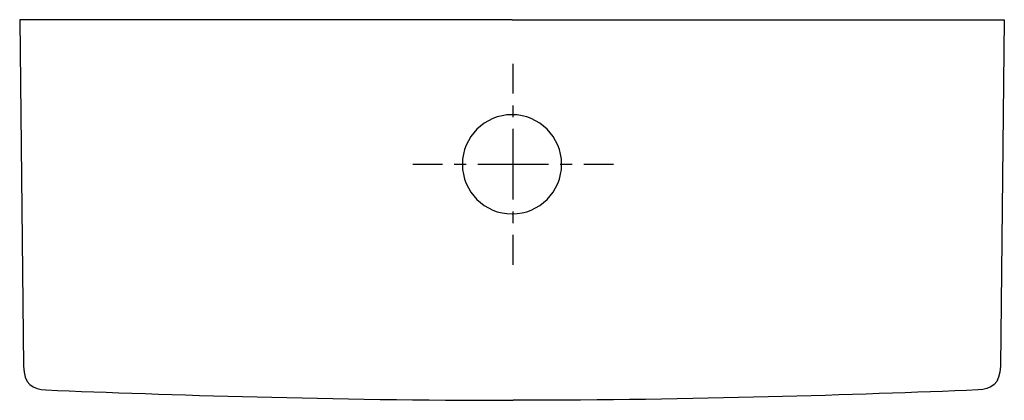
# Model space of a CAD drawing. Units: inches. Extents: x -62 to 309, y -234 to -90.
import ezdxf

# ---------------------------------------------------------------- set-up
doc = ezdxf.new("R2010")
doc.units = ezdxf.units.IN
doc.header["$MEASUREMENT"] = 0
for name, pattern in [('AI-Linetype-1', [8.890835, 4.445418, -4.445418]), ('AI-Linetype-2', [40.008957, 26.672704, -4.445418, 4.445418, -4.445418]), ('AI-Linetype-3', [8.890835, 4.445418, -4.445418]), ('AI-Linetype-4', [40.008957, 26.672704, -4.445418, 4.445418, -4.445418])]:
    doc.linetypes.add(name, pattern=pattern)

# ---------------------------------------------------------------- blocks, each defined once
blk = doc.blocks.new('block 4')
at = {"color": 4, "lineweight": 25}
for points in [[(86.15, -144.91), (97.4, -144.91)], [(150.74, -144.91), (161.99, -144.91)]]:
    blk.add_lwpolyline(points, dxfattribs=at)
at = {"color": 4, "linetype": 'AI-Linetype-1', "lineweight": 25}
blk.add_lwpolyline([(101.84, -144.91), (108.51, -144.91)], dxfattribs=at)
at = {"color": 4, "linetype": 'AI-Linetype-2', "lineweight": 25}
blk.add_lwpolyline([(110.73, -144.91), (148.52, -144.91)], dxfattribs=at)
blk = doc.blocks.new('block 3')
blk.add_blockref('block 4', (0, 0))
blk = doc.blocks.new('block 6')
at = {"color": 4, "lineweight": 25}
for points in [[(124.06, -118.23), (124.06, -106.98)], [(124.06, -182.83), (124.06, -171.58)]]:
    blk.add_lwpolyline(points, dxfattribs=at)
at = {"color": 4, "linetype": 'AI-Linetype-4', "lineweight": 25}
blk.add_lwpolyline([(124.06, -158.24), (124.06, -120.45)], dxfattribs=at)
at = {"color": 4, "linetype": 'AI-Linetype-3', "lineweight": 25}
blk.add_lwpolyline([(124.06, -167.13), (124.06, -160.46)], dxfattribs=at)
blk = doc.blocks.new('block 5')
blk.add_blockref('block 6', (0, 0))
blk = doc.blocks.new('block 2')
at = {"color": 250, "lineweight": 25}
for points in [[(123.63, -90.33), (123.63, -90.33), (-62.24, -90.33), (-62.24, -90.33), (-62.24, -90.33), (-60.75, -221.14), (-60.75, -221.14), (-60.75, -227.77), (-57.16, -229.91), (-52.38, -230.09), (-5.93, -231.89), (55.02, -233.98), (124.05, -233.98)], [(123.63, -90.32), (123.63, -90.32), (309.5, -90.32), (309.5, -90.32), (309.5, -90.32), (308, -221.14), (308, -221.14), (308, -227.77), (304.41, -229.9), (299.64, -230.09), (253.18, -231.89), (193.08, -233.98), (124.05, -233.98)], [(104.9, -144.91), (104.9, -134.57), (113.29, -126.18), (123.63, -126.18), (133.97, -126.18), (142.35, -134.57), (142.35, -144.91), (142.35, -155.25), (133.97, -163.63), (123.63, -163.63), (113.29, -163.63), (104.9, -155.25), (104.9, -144.91)]]:
    blk.add_open_spline(points, degree=3, knots=[0, 0, 0, 0, 1, 1, 1, 2, 2, 2, 3, 3, 3, 4, 4, 4, 4], dxfattribs=at)
for name in ['block 5', 'block 3']:
    blk.add_blockref(name, (0, 0))

msp = doc.modelspace()

# ---------------------------------------------------------------- block references
msp.add_blockref('block 2', (0, 0))

doc.saveas('drawing.dxf')
